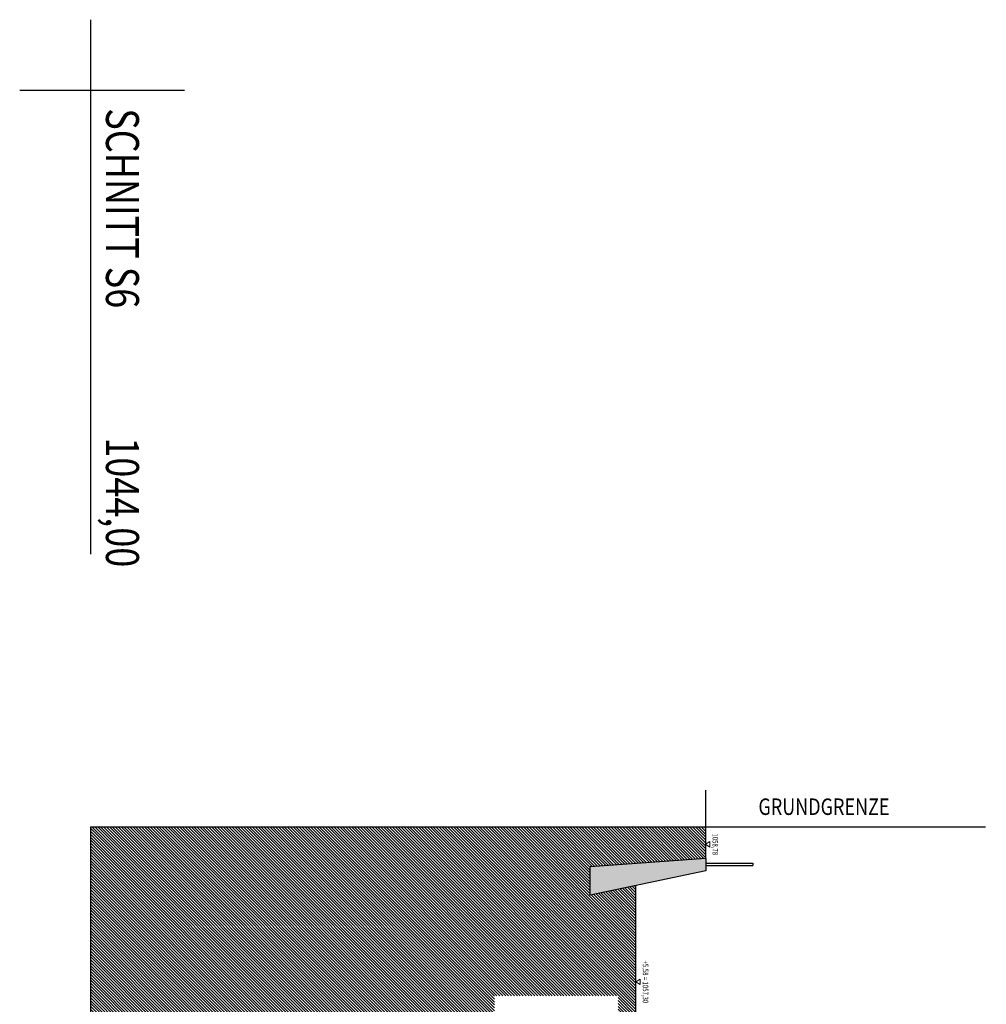
# Model space of a CAD drawing. Units: centimetres. Extents: x -15572 to 23471, y 0 to 24099.
# Drawn here: x -15572 to -13521, y 22010 to 24099 of the extents above; entities that cross this region are included whole.
import ezdxf
from ezdxf.enums import TextEntityAlignment as Align

# ---------------------------------------------------------------- set-up
doc = ezdxf.new("R2010")
doc.units = ezdxf.units.CM
doc.header["$LTSCALE"] = 30
doc.header["$MEASUREMENT"] = 0
doc.linetypes.add('STRICHPUNKT', pattern=[1, 0.5, -0.25, 0, -0.25])
for name, color, linetype in [('AAFMGRST-G-------0--', 108, 'STRICHPUNKT'), ('AAUMBELA-D-------7--', 2, 'Continuous'), ('ARASGELAH--------4N-', 254, 'Continuous'), ('ARWA-----F-----N-4--', 252, 'Continuous'), ('ARWAHLAU-D-------4--', 162, 'Continuous'), ('ARWATR---L-------4BB', 4, 'Continuous')]:
    doc.layers.add(name, color=color, linetype=linetype)
doc.layers.add('ARKOHK---B-------4--', color=1, linetype='Continuous', lineweight=0)
doc.layers.add('ARKOHK--D--------4--', color=1, linetype='Continuous', lineweight=0)
doc.layers.add('HILFSLINIE', color=11, linetype='Continuous', plot=False)
doc.styles.add('BE_OENORM', font='isocp2.shx')

# ---------------------------------------------------------------- blocks, each defined once
blk = doc.blocks.new('AR_KO_HOEHE-4')
for p, q in [((0, 0), (-0.089, -0.141)), ((0, 0), (0.089, -0.141)), ((-0.089, -0.141), (0.089, -0.141))]:
    blk.add_line(p, q)
at = {"layer": 'ARKOHK--D--------4--', "style": 'BE_OENORM', "width": 0.8}
blk.add_attdef('DIM_HOEHE', text='', height=0.18, dxfattribs=at).set_placement((0, -0.193), align=Align.TOP_CENTER)

msp = doc.modelspace()

# ---------------------------------------------------------------- hatches: boundary and pattern name
at = {"layer": 'ARASGELAH--------4N-'}
h = msp.add_hatch(dxfattribs=at)
h.set_pattern_fill('ANSI31', color=256, scale=35, style=0)
h.set_pattern_definition([(315, (-15422.111, 23949.2956), (3.093592, 3.093592), [])])
h.paths.add_polyline_path([(-15278.7, 19434.3), (-15251.3, 19434.3), (-15251.3, 19410.2), (-15278.7, 19410.2)], flags=16)
h.paths.add_polyline_path([(-15278.7, 19163.8), (-15251.3, 19163.8), (-15251.3, 19139.7), (-15278.7, 19139.7)], flags=16)
h.paths.add_polyline_path([(-14963.7, 20701.3), (-14936.3, 20701.3), (-14936.3, 20677.2), (-14963.7, 20677.2)], flags=16)
h.paths.add_polyline_path([(-15094.7, 20501.3), (-15067.3, 20501.3), (-15067.3, 20477.2), (-15094.7, 20477.2)], flags=16)
h.paths.add_polyline_path([(-15190.7, 20204.3), (-15163.3, 20204.3), (-15163.3, 20180.2), (-15190.7, 20180.2)], flags=16)
h.paths.add_polyline_path([(-15267.2, 19505.7), (-15245.4, 19505.7), (-15245.4, 19480.6), (-15267.2, 19480.6)], flags=16)
h.paths.add_polyline_path([(-15173.5, 20252.7), (-15153.4, 20252.7), (-15153.4, 20230.2), (-15173.5, 20230.2)], flags=16)
h.paths.add_polyline_path([(-14950, 20788.6), (-14931.7, 20788.6), (-14931.7, 20765.9), (-14950, 20765.9)], flags=16)
h.paths.add_polyline_path([(-15062.1, 20789), (-15038.3, 20789), (-15038.3, 20765.3), (-15062.1, 20765.3)], flags=16)
h.paths.add_polyline_path([(-14953.1, 20762.4), (-14931.4, 20762.4), (-14931.4, 20733.7), (-14953.1, 20733.7)], flags=16)
h.paths.add_polyline_path([(-15369.7, 19688.9), (-15343.6, 19688.9), (-15343.6, 19655.3), (-15369.7, 19655.3)], flags=16)
h.paths.add_polyline_path([(-15369.7, 20234.9), (-15343.6, 20234.9), (-15343.6, 20201.3), (-15369.7, 20201.3)], flags=16)
h.paths.add_polyline_path([(-15369.7, 20717.4), (-15343.6, 20717.4), (-15343.6, 20683.8), (-15369.7, 20683.8)], flags=16)
h.paths.add_polyline_path([(-15196.2, 19031.3), (-15242.1, 19031.3), (-15242.1, 19130.2), (-15196.2, 19130.2)], flags=16)
h.paths.add_polyline_path([(-15176.3, 18730), (-15204.9, 18730), (-15204.9, 18770), (-15174.8, 18770), (-15162.1, 19094.9), (-15162.1, 19132.8), (-15300.1, 19212.5), (-15332.9, 19212.5), (-15332.9, 19389.2), (-15300.1, 19389.2), (-15300.1, 19361.5), (-15212.1, 19412.3), (-15212.1, 19478.5), (-15212.1, 19508.3), (-15212.1, 19620), (-15245.1, 19620), (-15245.1, 19818.6), (-15212.1, 19818.6), (-15212.1, 20131.5), (-15118.8, 20185.4), (-15117.9, 20261.4), (-15148.5, 20261.4), (-15148.5, 20413), (-15116.3, 20413), (-15116.1, 20428.5), (-14985.1, 20504.5), (-14985.1, 20533.2), (-15019.1, 20533.2), (-15019.1, 20677.3), (-14985.1, 20677.3), (-14985.1, 20628.5), (-14897.1, 20679.3), (-14897.1, 20810.8), (-14930.9, 20810.8), (-14930.9, 20957.1), (-14897.1, 20957.1), (-14897.1, 21034.5), (-14961.1, 21034.5), (-14961.1, 21104.5), (-14881.1, 21104.5), (-14881.1, 21466.5), (-14961.1, 21466.5), (-14961.1, 21536.5), (-14881.1, 21536.5), (-14881.1, 21521.5), (-14618.1, 21521.5), (-14618.1, 21749.5), (-14642.1, 21749.5), (-14642.1, 21734.5), (-14722.1, 21734.5), (-14722.1, 21799.5), (-14642.1, 21799.5), (-14642.1, 21796.5), (-14564.7, 21796.5), (-14564.7, 22028.4), (-14301.9, 22028.4), (-14301.9, 21796.5), (-14264.1, 21796.5), (-14264.1, 22262.8), (-14361.4, 22242.3), (-14361.4, 22302.3), (-14116.1, 22319.8), (-14116.1, 22386.9), (-15422.1, 22386.9), (-15422.1, 18709.8), (-15177.1, 18709.8)])
at = {"layer": 'ARWA-----F-----N-4--'}
msp.add_hatch(color=256, dxfattribs=at).paths.add_polyline_path([(-14116.1, 22294), (-14116.1, 22319.8), (-14361.4, 22302.3), (-14361.4, 22242.3)])

# ---------------------------------------------------------------- linework, layer by layer
at = {"layer": 'AAFMGRST-G-------0--', "ltscale": 3, "const_width": 3}
msp.add_lwpolyline([(-15422.1, 22386.9), (-13522.1, 22386.9)], dxfattribs=at)
at = {"layer": 'AAUMBELA-D-------7--'}
for p, q in [((-14116.1, 22319.8), (-14116.1, 22465)), ((-14264.1, 21796.5), (-14264.1, 22262.8))]:
    msp.add_line(p, q, dxfattribs=at)
at = {"layer": 'ARWAHLAU-D-------4--'}
for p, q in [((-14116.1, 22309.7), (-14016.1, 22309.7)), ((-14016.1, 22309.7), (-14016.1, 22304.7)), ((-14116.1, 22304.7), (-14016.1, 22304.7))]:
    msp.add_line(p, q, dxfattribs=at)
at = {"layer": 'ARWATR---L-------4BB'}
for p, q in [((-14116.1, 22319.8), (-14361.4, 22302.3)), ((-14116.1, 22319.8), (-14116.1, 22294)), ((-14361.4, 22242.3), (-14361.4, 22302.3)), ((-14116.1, 22294), (-14361.4, 22242.3))]:
    msp.add_line(p, q, dxfattribs=at)
at = {"layer": 'HILFSLINIE'}
for p, q in [((-15422.1, 24099.3), (-15422.1, 22965.3)), ((-15222.1, 23949.3), (-15572.1, 23949.3)), ((-15422.1, 22386.9), (-15422.1, 18709.8))]:
    msp.add_line(p, q, dxfattribs=at)

# ---------------------------------------------------------------- block references
at = {"layer": 'ARKOHK---B-------4--'}
ref = msp.add_blockref('AR_KO_HOEHE-4', (-14116.6, 22350), dxfattribs=dict(at, xscale=-65.00000000000642, yscale=65.00000000000642, zscale=65.00000000000642, rotation=90))
ref.add_attrib('DIM_HOEHE', '1058,78', dxfattribs={"layer": 'ARKOHK--D--------4--', "height": 11.7, "rotation": 270, "style": 'BE_OENORM', "width": 0.8}).set_placement((-14090, 22350), align=Align.TOP_CENTER)
ref = msp.add_blockref('AR_KO_HOEHE-4', (-14264.6, 22058.1), dxfattribs=dict(at, xscale=-65.00000000000642, yscale=65.00000000000642, zscale=65.00000000000642, rotation=90))
ref.add_attrib('DIM_HOEHE', '+5,58 = 1057,30', dxfattribs={"layer": 'ARKOHK--D--------4--', "height": 11.7, "rotation": 270, "style": 'BE_OENORM', "width": 0.8}).set_placement((-14238, 22058.1), align=Align.TOP_CENTER)

# ---------------------------------------------------------------- texts
at = {"layer": 'AAFMGRST-G-------0--', "ltscale": 3, "style": 'BE_OENORM', "width": 0.8}
msp.add_text('GRUNDGRENZE', height=35, dxfattribs=at).set_placement((-14004.3, 22412.2))
at = {"layer": 'HILFSLINIE', "style": 'BE_OENORM', "width": 0.8}
for s, p in [('SCHNITT S6', (-15389, 23911.3)), ('1044,00', (-15389, 23213.2))]:
    msp.add_text(s, height=70, rotation=270, dxfattribs=at).set_placement(p)

doc.saveas('drawing.dxf')
